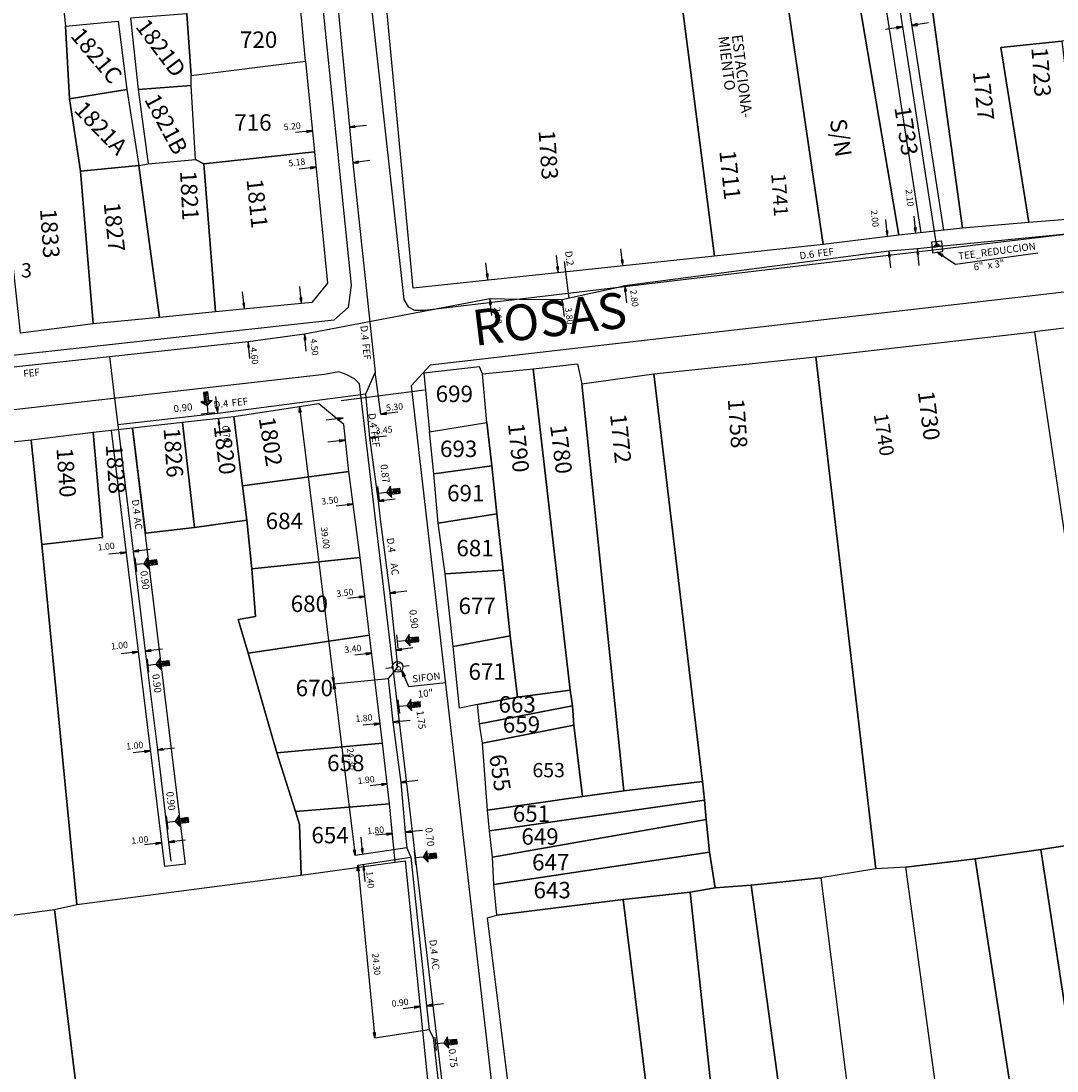
# Model space of a CAD drawing. Extents: x 342635 to 346315, y 6296632 to 6300332.
# Drawn here: x 345447 to 345592, y 6299053 to 6299200 of the extents above; entities that cross this region are included whole.
import ezdxf

# ---------------------------------------------------------------- set-up
doc = ezdxf.new("R2010")
doc.units = 0
doc.header["$MEASUREMENT"] = 0
for name, color, linetype in [('ACOTADO', 7, 'CONTINUOUS'), ('FITTINGS_', 1, 'CONTINUOUS'), ('NOMBRE_CALL_GR', 1, 'CONTINUOUS'), ('PARCELA', 7, 'CONTINUOUS'), ('PROFUNDIDAD_TUBERIA', 152, 'CONTINUOUS'), ('RED_2_SD_BP_A', 200, 'CONTINUOUS'), ('RED_2_SD_BP_C', 200, 'CONTINUOUS'), ('RED_3_FF_BP_A', 6, 'CONTINUOUS'), ('RED_4_AC_BP_A', 1, 'CONTINUOUS'), ('RED_4_AC_BP_C', 1, 'CONTINUOUS'), ('RED_4_FF_BP_A', 1, 'CONTINUOUS'), ('RED_4_FF_BP_C', 1, 'CONTINUOUS'), ('RED_6_FF_BP_A', 5, 'CONTINUOUS'), ('RED_6_FF_BP_C', 5, 'CONTINUOUS'), ('ROTULO_1_2', 2, 'CONTINUOUS'), ('ROTULO_EDIF_SU', 7, 'CONTINUOUS'), ('ROTULO_NOVIVI', 7, 'CONTINUOUS'), ('ROTULO_PARCELA', 7, 'CONTINUOUS'), ('SOLERA_COMPLET', 54, 'CONTINUOUS')]:
    doc.layers.add(name, color=color, linetype=linetype)
doc.styles.add('ROMANS', font='romans.shx')

msp = doc.modelspace()

# ---------------------------------------------------------------- linework, layer by layer
at = {"layer": 'ACOTADO'}
for points in [[(345563.73, 6299228.6), (345572.78, 6299170.24)], [(345566.88, 6299228.95), (345575.93, 6299170.6)], [(345570.2, 6299199.08), (345569.39, 6299199.09), (345569.43, 6299198.82), (345570.2, 6299199.08), (345567.83, 6299198.71)], [(345573.85, 6299199.65), (345571.48, 6299199.28), (345572.29, 6299199.27), (345572.25, 6299199.54), (345571.48, 6299199.28)], [(345495.16, 6299185.28), (345492.77, 6299185.04), (345493.58, 6299184.99), (345493.55, 6299185.25), (345492.77, 6299185.04)], [(345487.6, 6299184.52), (345486.79, 6299184.57), (345486.82, 6299184.31), (345487.6, 6299184.52), (345485.21, 6299184.28)], [(345488.11, 6299179.45), (345487.3, 6299179.49), (345487.33, 6299179.22), (345488.11, 6299179.45), (345485.73, 6299179.16)], [(345495.63, 6299180.36), (345493.25, 6299180.07), (345494.06, 6299180.03), (345494.03, 6299180.3), (345493.25, 6299180.07)], [(345568.12, 6299169.71), (345568.17, 6299170.52), (345567.91, 6299170.49), (345568.12, 6299169.71), (345567.88, 6299172.1)], [(345572.08, 6299170.17), (345572.13, 6299170.98), (345571.86, 6299170.95), (345572.08, 6299170.17), (345571.83, 6299172.56)], [(345531.04, 6299165.63), (345531.08, 6299166.44), (345530.82, 6299166.41), (345531.04, 6299165.63), (345530.77, 6299168.02)], [(345568.56, 6299165.33), (345568.32, 6299167.72), (345568.27, 6299166.91), (345568.53, 6299166.94), (345568.32, 6299167.72)], [(345572.55, 6299165.68), (345572.3, 6299168.07), (345572.25, 6299167.26), (345572.52, 6299167.29), (345572.3, 6299168.07)], [(345521.71, 6299167.05), (345522.02, 6299164.67), (345522.05, 6299165.48), (345521.78, 6299165.45), (345522.02, 6299164.67)], [(345512.14, 6299163.68), (345512.18, 6299164.49), (345511.92, 6299164.46), (345512.14, 6299163.68), (345511.87, 6299166.06)], [(345478.06, 6299159.59), (345478.1, 6299160.4), (345477.84, 6299160.37), (345478.06, 6299159.59), (345477.79, 6299161.97)], [(345486.06, 6299160.36), (345486.11, 6299161.17), (345485.85, 6299161.14), (345486.06, 6299160.36), (345485.82, 6299162.75)], [(345531.62, 6299160.46), (345531.35, 6299162.85), (345531.31, 6299162.04), (345531.57, 6299162.07), (345531.35, 6299162.85)], [(345512.71, 6299158.65), (345512.44, 6299161.03), (345512.4, 6299160.22), (345512.66, 6299160.25), (345512.44, 6299161.03)], [(345522.51, 6299160.9), (345522.48, 6299160.09), (345522.75, 6299160.12), (345522.51, 6299160.9), (345522.82, 6299158.52)], [(345486.73, 6299153.69), (345486.49, 6299156.08), (345486.44, 6299155.27), (345486.7, 6299155.3), (345486.49, 6299156.08)], [(345478.85, 6299152.65), (345478.58, 6299155.03), (345478.54, 6299154.22), (345478.8, 6299154.25), (345478.58, 6299155.03)], [(345497.17, 6299144.86), (345496.39, 6299150.75)], [(345474.34, 6299144.95), (345474.38, 6299145.76), (345474.12, 6299145.73), (345474.34, 6299144.95), (345474.06, 6299147.33)], [(345491.64, 6299146.78), (345503.3, 6299148.28)], [(345485.77, 6299145.89), (345486, 6299145.11), (345485.74, 6299145.08), (345485.77, 6299145.89), (345490.58, 6299107.17), (345490.35, 6299107.95), (345490.61, 6299107.98), (345490.58, 6299107.17)], [(345474.7, 6299141.88), (345474.42, 6299144.26), (345474.38, 6299143.45), (345474.64, 6299143.48), (345474.42, 6299144.26)], [(345491.9, 6299144.29), (345491.09, 6299144.34), (345491.12, 6299144.07), (345491.9, 6299144.29), (345489.51, 6299144.03)], [(345499.56, 6299145.12), (345497.17, 6299144.86), (345497.98, 6299144.81), (345497.95, 6299145.08), (345497.17, 6299144.86)], [(345469.84, 6299081.84), (345462.4, 6299142.9)], [(345459.42, 6299142.57), (345466.86, 6299081.52)], [(345492.15, 6299141.19), (345491.34, 6299141.24), (345491.37, 6299140.98), (345492.15, 6299141.19), (345489.76, 6299140.95)], [(345497.97, 6299141.77), (345495.58, 6299141.53), (345496.39, 6299141.48), (345496.36, 6299141.74), (345495.58, 6299141.53)], [(345499.16, 6299132.96), (345496.78, 6299132.68), (345497.59, 6299132.64), (345497.56, 6299132.91), (345496.78, 6299132.68)], [(345493.3, 6299132.27), (345492.49, 6299132.31), (345492.52, 6299132.04), (345493.3, 6299132.27), (345490.92, 6299131.99)], [(345461.5, 6299125.5), (345460.69, 6299125.54), (345460.72, 6299125.28), (345461.5, 6299125.5), (345459.11, 6299125.23)], [(345464.88, 6299125.88), (345462.49, 6299125.61), (345463.3, 6299125.57), (345463.27, 6299125.83), (345462.49, 6299125.61)], [(345494.95, 6299119.34), (345494.14, 6299119.37), (345494.17, 6299119.11), (345494.95, 6299119.34), (345492.57, 6299119.04)], [(345500.8, 6299120.08), (345498.42, 6299119.78), (345499.23, 6299119.75), (345499.2, 6299120.01), (345498.42, 6299119.78)], [(345466.58, 6299111.95), (345464.19, 6299111.68), (345465, 6299111.64), (345464.97, 6299111.9), (345464.19, 6299111.68)], [(345501.65, 6299112.12), (345499.27, 6299111.82), (345500.08, 6299111.79), (345500.05, 6299112.05), (345499.27, 6299111.82)], [(345463.2, 6299111.57), (345462.39, 6299111.61), (345462.42, 6299111.35), (345463.2, 6299111.57), (345460.81, 6299111.3)], [(345495.9, 6299111.39), (345495.09, 6299111.42), (345495.12, 6299111.16), (345495.9, 6299111.39), (345493.52, 6299111.09)], [(345490.59, 6299107.08), (345498.19, 6299107.83)], [(345490.58, 6299107.17), (345490.81, 6299106.39), (345490.55, 6299106.36), (345490.58, 6299107.17), (345493.57, 6299083.04), (345493.34, 6299083.82), (345493.6, 6299083.85), (345493.57, 6299083.04)], [(345497.07, 6299101.53), (345496.26, 6299101.59), (345496.29, 6299101.32), (345497.07, 6299101.53), (345494.68, 6299101.3)], [(345501.26, 6299101.93), (345498.87, 6299101.7), (345499.68, 6299101.64), (345499.65, 6299101.91), (345498.87, 6299101.7)], [(345464.89, 6299097.71), (345464.08, 6299097.75), (345464.11, 6299097.49), (345464.89, 6299097.71), (345462.5, 6299097.44)], [(345468.27, 6299098.09), (345465.88, 6299097.82), (345466.69, 6299097.78), (345466.66, 6299098.04), (345465.88, 6299097.82)], [(345498.08, 6299093.06), (345497.27, 6299093.1), (345497.3, 6299092.83), (345498.08, 6299093.06), (345495.7, 6299092.78)], [(345502.34, 6299093.56), (345499.96, 6299093.28), (345500.77, 6299093.24), (345500.74, 6299093.51), (345499.96, 6299093.28)], [(345494.63, 6299083.2), (345494.69, 6299084.01), (345494.43, 6299083.99), (345494.63, 6299083.2), (345494.42, 6299085.59)], [(345498.81, 6299086.12), (345498, 6299086.17), (345498.03, 6299085.91), (345498.81, 6299086.12), (345496.42, 6299085.88)], [(345502.99, 6299086.54), (345500.6, 6299086.3), (345501.41, 6299086.25), (345501.38, 6299086.51), (345500.6, 6299086.3)], [(345500.6, 6299086.3), (345500.8, 6299084.14)], [(345466.46, 6299084.8), (345465.65, 6299084.84), (345465.68, 6299084.58), (345466.46, 6299084.8), (345464.07, 6299084.53)], [(345469.84, 6299085.18), (345467.45, 6299084.91), (345468.26, 6299084.87), (345468.23, 6299085.13), (345467.45, 6299084.91)], [(345500.8, 6299084.14), (345493.57, 6299083.04)], [(345493.93, 6299081.69), (345501.37, 6299082.82)], [(345469.84, 6299081.84), (345466.86, 6299081.52)], [(345493.93, 6299081.69), (345494.14, 6299080.91), (345493.88, 6299080.88), (345493.93, 6299081.69), (345496.34, 6299057.47), (345496.13, 6299058.25), (345496.39, 6299058.28), (345496.34, 6299057.47)], [(345494.96, 6299079.42), (345494.75, 6299081.81), (345494.69, 6299081), (345494.95, 6299081.02), (345494.75, 6299081.81)], [(345502.68, 6299061.88), (345501.87, 6299061.92), (345501.9, 6299061.65), (345502.68, 6299061.88), (345500.3, 6299061.59)], [(345505.96, 6299062.28), (345503.58, 6299061.99), (345504.39, 6299061.95), (345504.36, 6299062.22), (345503.58, 6299061.99)], [(345503.94, 6299058.62), (345496.34, 6299057.47)]]:
    msp.add_lwpolyline(points, dxfattribs=at)
at = {"layer": 'FITTINGS_'}
for points in [[(345575.88, 6299167.61), (345575.74, 6299169.1), (345574.25, 6299168.96), (345574.39, 6299167.46), (345575.88, 6299167.61)], [(345575.81, 6299168.38), (345574.32, 6299168.24)], [(345574.96, 6299169.02), (345574.99, 6299168.73), (345575.51, 6299168.35), (345574.99, 6299168.73), (345574.56, 6299168.26), (345575.48, 6299168.37), (345574.59, 6299168.3), (345575.46, 6299168.38), (345574.61, 6299168.32), (345575.44, 6299168.41), (345574.62, 6299168.33), (345575.41, 6299168.43), (345574.65, 6299168.36), (345575.38, 6299168.45), (345574.67, 6299168.38), (345575.35, 6299168.47), (345574.69, 6299168.4), (345575.32, 6299168.49), (345574.72, 6299168.43), (345575.3, 6299168.5), (345574.75, 6299168.46), (345575.27, 6299168.52), (345574.76, 6299168.48), (345575.25, 6299168.54), (345574.78, 6299168.5), (345575.22, 6299168.56), (345574.81, 6299168.52), (345575.19, 6299168.58), (345574.84, 6299168.54), (345575.17, 6299168.6), (345574.84, 6299168.56), (345575.14, 6299168.62), (345574.86, 6299168.58), (345575.12, 6299168.63), (345574.88, 6299168.61), (345575.1, 6299168.65), (345574.9, 6299168.63), (345575.07, 6299168.67), (345574.92, 6299168.65), (345575.04, 6299168.68), (345574.95, 6299168.68), (345575.03, 6299168.7), (345574.97, 6299168.7), (345575.01, 6299168.71), (345574.99, 6299168.71), (345574.6, 6299168.28), (345575.47, 6299168.36), (345574.99, 6299168.71)], [(345575, 6299167.58), (345577.62, 6299165.88), (345589.14, 6299167.45)], [(345575, 6299167.58), (345575.88, 6299167.18), (345575.72, 6299166.94), (345575, 6299167.58)], [(345575, 6299167.58), (345575.8, 6299167.06)], [(345575.79, 6299167.04), (345575.11, 6299167.48)], [(345575.81, 6299167.08), (345575.16, 6299167.51)], [(345575.24, 6299167.36), (345575.77, 6299167.02)], [(345575.83, 6299167.1), (345575.29, 6299167.45)], [(345575.36, 6299167.26), (345575.76, 6299167)], [(345575.44, 6299167.38), (345575.84, 6299167.12)], [(345575.49, 6299167.15), (345575.75, 6299166.98)], [(345575.85, 6299167.14), (345575.58, 6299167.32)], [(345575.61, 6299167.05), (345575.73, 6299166.96)], [(345575.86, 6299167.16), (345575.73, 6299167.25)], [(345497.88, 6299109.27), (345498.78, 6299109.37)], [(345500.07, 6299109.02), (345501.04, 6299106.69), (345506.28, 6299107.28)], [(345500.07, 6299109.02), (345500.57, 6299108.19), (345500.3, 6299108.08), (345500.07, 6299109.02)], [(345500.07, 6299109.02), (345500.44, 6299108.14)], [(345500.42, 6299108.13), (345500.11, 6299108.88)], [(345500.46, 6299108.15), (345500.16, 6299108.87)], [(345500.26, 6299109.55), (345501.16, 6299109.65)], [(345500.15, 6299108.71), (345500.39, 6299108.12)], [(345500.19, 6299108.55), (345500.37, 6299108.12)], [(345500.23, 6299108.39), (345500.35, 6299108.11)], [(345500.48, 6299108.16), (345500.24, 6299108.75)], [(345500.27, 6299108.24), (345500.33, 6299108.1)], [(345500.32, 6299108.61), (345500.5, 6299108.17)], [(345500.53, 6299108.18), (345500.4, 6299108.48)], [(345500.55, 6299108.19), (345500.49, 6299108.34)]]:
    msp.add_lwpolyline(points, dxfattribs=at)
msp.add_circle((345499.52, 6299109.46), 0.75, dxfattribs=at)
at = {"layer": 'PARCELA'}
for points in [[(345543.9, 6299167), (345501.7, 6299162.5), (345494.59, 6299237.63), (345518.7, 6299239.2), (345519.3, 6299232.4), (345535.3, 6299233.6), (345543.9, 6299167)], [(345559.1, 6299168.6), (345549.4, 6299234.6), (345558.6, 6299235.3), (345569.7, 6299169.9), (345559.1, 6299168.6)], [(345569.7, 6299169.9), (345558.6, 6299235.3), (345568, 6299236.1), (345570, 6299224.9), (345571.8, 6299214.4), (345574, 6299204.5), (345578.6, 6299170.9), (345569.7, 6299169.9)], [(345543.9, 6299167), (345535.3, 6299233.6), (345545.7, 6299234.2), (345549.4, 6299234.6), (345559.1, 6299168.6), (345543.9, 6299167)], [(345446.7, 6299156.2), (345445.4, 6299168.3), (345439.1, 6299227.9), (345449.4, 6299228.8), (345450, 6299224.8), (345450.1, 6299221.5), (345450.6, 6299218.7), (345451.2, 6299213.2), (345451.9, 6299208), (345452.5, 6299204), (345453, 6299199.2), (345453.6, 6299189), (345455.1, 6299178.9), (345456.9, 6299157.5), (345446.7, 6299156.2)], [(345578.6, 6299170.9), (345574, 6299204.5), (345610.7, 6299207.9), (345612.2, 6299199.2), (345605.8, 6299198.5), (345598.6, 6299197.9), (345592.5, 6299197.1), (345584, 6299196.2), (345587.9, 6299171.7), (345578.6, 6299170.9)], [(345485.5, 6299206.5), (345469.7, 6299204.2), (345470, 6299200.9), (345470.6, 6299192.3), (345486.6, 6299194.3), (345485.5, 6299206.5)], [(345463.2, 6299190.3), (345470.6, 6299190.9), (345470.6, 6299192.3), (345470, 6299200.9), (345462.74, 6299200.35), (345462.1, 6299200.3), (345463.2, 6299190.3)], [(345461.6, 6299190.3), (345453.6, 6299189), (345453, 6299199.2), (345460.4, 6299199.9), (345461.6, 6299190.3)], [(345587.9, 6299171.7), (345584, 6299196.2), (345592.5, 6299197.1), (345595.5, 6299172.3), (345587.9, 6299171.7)], [(345487.9, 6299181.6), (345472.4, 6299179.9), (345471.2, 6299180.5), (345470.6, 6299190.9), (345470.6, 6299192.3), (345486.6, 6299194.3), (345487.9, 6299181.6)], [(345455.1, 6299178.9), (345453.6, 6299189), (345461.6, 6299190.3), (345463.3, 6299179.7), (345455.1, 6299178.9)], [(345464.6, 6299179.9), (345471.2, 6299180.5), (345470.6, 6299190.9), (345463.2, 6299190.3), (345464.6, 6299179.9)], [(345474, 6299159.2), (345472.4, 6299179.9), (345487.9, 6299181.6), (345489.7, 6299163.2), (345487.5, 6299160.5), (345474, 6299159.2)], [(345456.9, 6299157.5), (345455.1, 6299178.9), (345463.3, 6299179.7), (345466.2, 6299158.4), (345456.9, 6299157.5)], [(345466.2, 6299158.4), (345463.3, 6299179.7), (345464.6, 6299179.9), (345471.2, 6299180.5), (345472.4, 6299179.9), (345474, 6299159.2), (345466.2, 6299158.4)], [(345588.7, 6299156.4), (345596.2, 6299105.6), (345608.6, 6299107.7), (345607.8, 6299116.5), (345607.2, 6299122.3), (345606.3, 6299130.5), (345605.3, 6299139.4), (345604.3, 6299148.5), (345603.7, 6299155.5), (345605.2, 6299155.9), (345605, 6299158.4), (345588.7, 6299156.4)], [(345588.7, 6299156.4), (345596.2, 6299105.6), (345597.6, 6299096.2), (345598.3, 6299091), (345598.8, 6299085.3), (345589.6, 6299083.9), (345580.4, 6299082.6), (345570.7, 6299081.4), (345566.5, 6299081.2), (345558.1, 6299152.9), (345588.7, 6299156.4)], [(345511, 6299151.5), (345503.2, 6299150.6), (345504, 6299142.4), (345512, 6299143.7), (345511.4, 6299150.5), (345511, 6299151.5)], [(345524.7, 6299151.9), (345525.3, 6299149.1), (345531.2, 6299092.1), (345525.4, 6299091.3), (345524.2, 6299101.3), (345524, 6299104), (345523.7, 6299106.2), (345518.5, 6299151.2), (345524.7, 6299151.9)], [(345558.1, 6299152.9), (345566.5, 6299081.2), (345558.8, 6299079.9), (345549, 6299078.9), (345544, 6299078.5), (345543.2, 6299083.5), (345542.7, 6299088.1), (345542.5, 6299090.8), (345542.2, 6299093.4), (345535.4, 6299150.5), (345558.1, 6299152.9)], [(345518.5, 6299151.2), (345523.7, 6299106.2), (345516.3, 6299105.2), (345515.3, 6299113.8), (345514.3, 6299123), (345513.4, 6299130.9), (345512.7, 6299137.6), (345512, 6299143.7), (345511.4, 6299150.5), (345518.5, 6299151.2)], [(345535.4, 6299150.5), (345542.2, 6299093.4), (345531.2, 6299092.1), (345525.3, 6299149.1), (345535.4, 6299150.5)], [(345476.6, 6299144.5), (345477.8, 6299134.8), (345492.7, 6299136.8), (345492, 6299143.4), (345488.5, 6299146.3), (345476.6, 6299144.5)], [(345469.4, 6299143.7), (345471.1, 6299129), (345478.4, 6299130), (345477.8, 6299134.8), (345476.6, 6299144.5), (345469.4, 6299143.7)], [(345456.9, 6299142.3), (345458.2, 6299127.6), (345449.7, 6299126.6), (345454.6, 6299076.2), (345486, 6299080.3), (345485.8, 6299087.4), (345485.2, 6299089.2), (345482.6, 6299097.4), (345478.6, 6299111.4), (345477.2, 6299116.1), (345479.6, 6299116.5), (345479.1, 6299123.2), (345478.4, 6299130), (345471.1, 6299129), (345464.2, 6299128.2), (345462.4, 6299142.9), (345456.9, 6299142.3)], [(345462.4, 6299142.9), (345464.2, 6299128.2), (345471.1, 6299129), (345469.4, 6299143.7), (345462.4, 6299142.9)], [(345504, 6299142.4), (345512, 6299143.7), (345512.7, 6299137.6), (345504.6, 6299136.5), (345504, 6299142.4)], [(345437.6, 6299140.1), (345438.5, 6299131.4), (345444.2, 6299074.5), (345451.5, 6299075.5), (345454.6, 6299076.2), (345449.7, 6299126.6), (345448.2, 6299141.2), (345437.6, 6299140.1)], [(345448.2, 6299141.2), (345449.7, 6299126.6), (345458.2, 6299127.6), (345456.9, 6299142.3), (345448.2, 6299141.2)], [(345492.7, 6299136.8), (345477.8, 6299134.8), (345478.4, 6299130), (345479.1, 6299123.2), (345494.3, 6299124.8), (345492.7, 6299136.8)], [(345504.6, 6299136.5), (345512.7, 6299137.6), (345513.4, 6299130.9), (345505.2, 6299129.6), (345504.6, 6299136.5)], [(345505.2, 6299129.6), (345513.4, 6299130.9), (345514.3, 6299123), (345506.2, 6299122.5), (345505.2, 6299129.6)], [(345494.3, 6299124.8), (345479.1, 6299123.2), (345479.6, 6299116.5), (345477.2, 6299116.1), (345478.6, 6299111.4), (345495.6, 6299113.9), (345494.3, 6299124.8)], [(345506.2, 6299122.5), (345514.3, 6299123), (345515.3, 6299113.8), (345507.3, 6299112.3), (345506.2, 6299122.5)], [(345495.6, 6299113.9), (345478.6, 6299111.4), (345482.6, 6299097.4), (345497.4, 6299098.8), (345495.6, 6299113.9)], [(345507.3, 6299112.3), (345515.3, 6299113.8), (345516.3, 6299105.2), (345510.7, 6299104.2), (345508.2, 6299103.7), (345507.3, 6299112.3)], [(345510.7, 6299104.2), (345516.3, 6299105.2), (345523.7, 6299106.2), (345524, 6299104), (345511, 6299101.5), (345510.7, 6299104.2)], [(345511, 6299101.5), (345524, 6299104), (345524.2, 6299101.3), (345511.4, 6299098.8), (345511, 6299101.5)], [(345511.4, 6299098.8), (345524.2, 6299101.3), (345525.4, 6299091.3), (345512.1, 6299089.4), (345511.4, 6299098.8)], [(345497.4, 6299098.8), (345482.6, 6299097.4), (345485.2, 6299089.2), (345498.4, 6299090.3), (345497.4, 6299098.8)], [(345512.1, 6299089.4), (345525.4, 6299091.3), (345531.2, 6299092.1), (345542.2, 6299093.4), (345542.5, 6299090.8), (345512.4, 6299086.5), (345512.1, 6299089.4)], [(345498.4, 6299090.3), (345485.2, 6299089.2), (345485.8, 6299087.4), (345486, 6299080.3), (345499.2, 6299082.1), (345498.4, 6299090.3)], [(345512.4, 6299086.5), (345542.5, 6299090.8), (345542.7, 6299088.1), (345512.8, 6299082.8), (345512.4, 6299086.5)], [(345512.8, 6299082.8), (345542.7, 6299088.1), (345543.2, 6299083.5), (345513, 6299079), (345512.8, 6299082.8)], [(345598.3, 6299026.8), (345589.6, 6299083.9), (345598.8, 6299085.3), (345607, 6299028.2), (345598.3, 6299026.8)], [(345589.2, 6299025.4), (345580.4, 6299082.6), (345589.6, 6299083.9), (345598.3, 6299026.8), (345589.2, 6299025.4)], [(345513, 6299079), (345543.2, 6299083.5), (345544, 6299078.5), (345540.5, 6299077.9), (345531.1, 6299076.9), (345513.4, 6299074.7), (345513, 6299079)], [(345578.5, 6299024), (345570.7, 6299081.4), (345580.4, 6299082.6), (345589.2, 6299025.4), (345578.5, 6299024)], [(345472.5, 6299009.9), (345472.2, 6299013.3), (345469.8, 6299033.2), (345467.8, 6299048.6), (345454.9, 6299047.6), (345451.5, 6299075.5), (345454.6, 6299076.2), (345486, 6299080.3), (345499.2, 6299082.1), (345500.6, 6299082.3), (345504.1, 6299048), (345508.9, 6299016.3), (345507.9, 6299014.9), (345485.3, 6299011.7), (345472.5, 6299009.9)], [(345578.5, 6299024), (345570.7, 6299081.4), (345566.5, 6299081.2), (345558.8, 6299079.9), (345566.1, 6299022), (345578.5, 6299024)], [(345557, 6299020.8), (345549, 6299078.9), (345558.8, 6299079.9), (345566.1, 6299022), (345557, 6299020.8)], [(345546.8, 6299019.2), (345540.5, 6299077.9), (345544, 6299078.5), (345549, 6299078.9), (345557, 6299020.8), (345546.8, 6299019.2)], [(345513.4, 6299074.7), (345531.1, 6299076.9), (345538.4, 6299018), (345521.7, 6299015.9), (345519.1, 6299018.1), (345512.1, 6299074.3), (345513.4, 6299074.7)], [(345538.4, 6299018), (345531.1, 6299076.9), (345540.5, 6299077.9), (345546.8, 6299019.2), (345538.4, 6299018)], [(345449.5, 6299006.5), (345442.9, 6299074.2), (345444.2, 6299074.5), (345451.5, 6299075.5), (345454.9, 6299047.6), (345459.7, 6299008), (345449.5, 6299006.5)]]:
    msp.add_lwpolyline(points, dxfattribs=at)
at = {"layer": 'PROFUNDIDAD_TUBERIA', "color": 5}
for points in [[(345472.95, 6299147.97), (345472.32, 6299147.9), (345472.46, 6299146.65), (345471.99, 6299146.59), (345472.85, 6299146.06), (345473.56, 6299146.77), (345473.09, 6299146.72), (345472.95, 6299147.97)], [(345472.64, 6299147.94), (345472.36, 6299147.59), (345472.79, 6299147.96), (345472.38, 6299147.43), (345472.97, 6299147.82), (345472.39, 6299147.27), (345473, 6299147.5), (345472.41, 6299147.12), (345473.04, 6299147.19), (345472.43, 6299146.96), (345473.07, 6299146.88), (345472.46, 6299146.65), (345473.27, 6299146.58), (345472.32, 6299146.47), (345473.13, 6299146.4), (345472.67, 6299146.19), (345472.99, 6299146.23)], [(345471.99, 6299146.59), (345472.32, 6299146.47)], [(345472.85, 6299146.06), (345472.97, 6299144.96)], [(345473.56, 6299146.77), (345473.11, 6299146.56)], [(345473.91, 6299145.06), (345472.03, 6299144.85)], [(345496.99, 6299132.82), (345496.77, 6299134.7)], [(345497.97, 6299133.89), (345496.88, 6299133.76)], [(345499.89, 6299133.8), (345499.82, 6299134.42), (345498.56, 6299134.28), (345498.51, 6299134.75), (345497.97, 6299133.89), (345498.69, 6299133.18), (345498.64, 6299133.65), (345499.89, 6299133.8)], [(345499.86, 6299134.11), (345499.51, 6299134.39), (345499.87, 6299133.95), (345499.35, 6299134.37), (345499.74, 6299133.78), (345499.19, 6299134.35), (345499.42, 6299133.74), (345499.04, 6299134.33), (345499.11, 6299133.7), (345498.88, 6299134.31), (345498.8, 6299133.67), (345498.56, 6299134.28), (345498.5, 6299133.47), (345498.39, 6299134.41), (345498.33, 6299133.61), (345498.11, 6299134.06), (345498.15, 6299133.75)], [(345498.51, 6299134.75), (345498.39, 6299134.41)], [(345498.69, 6299133.18), (345498.48, 6299133.63)], [(345462.99, 6299122.84), (345462.76, 6299124.72)], [(345463.97, 6299123.91), (345462.88, 6299123.78)], [(345465.89, 6299123.83), (345465.82, 6299124.46), (345464.56, 6299124.3), (345464.51, 6299124.77), (345463.97, 6299123.91), (345464.7, 6299123.21), (345464.64, 6299123.68), (345465.89, 6299123.83)], [(345465.85, 6299124.14), (345465.5, 6299124.42), (345465.87, 6299123.99), (345465.35, 6299124.4), (345465.74, 6299123.81), (345465.19, 6299124.38), (345465.42, 6299123.77), (345465.03, 6299124.36), (345465.11, 6299123.73), (345464.88, 6299124.34), (345464.8, 6299123.69), (345464.56, 6299124.3), (345464.5, 6299123.5), (345464.39, 6299124.44), (345464.33, 6299123.64), (345464.11, 6299124.09), (345464.15, 6299123.78)], [(345464.51, 6299124.77), (345464.39, 6299124.44)], [(345464.7, 6299123.21), (345464.48, 6299123.66)], [(345499.58, 6299112.08), (345499.39, 6299113.97)], [(345502.5, 6299113.01), (345502.44, 6299113.63), (345501.18, 6299113.51), (345501.14, 6299113.98), (345500.59, 6299113.13), (345501.29, 6299112.41), (345501.25, 6299112.88), (345502.5, 6299113.01)], [(345502.47, 6299113.32), (345502.13, 6299113.6), (345502.49, 6299113.16), (345501.97, 6299113.59), (345502.35, 6299112.99), (345501.81, 6299113.57), (345502.03, 6299112.96), (345501.66, 6299113.56), (345501.72, 6299112.93), (345501.5, 6299113.54), (345501.4, 6299112.9), (345501.18, 6299113.51), (345501.1, 6299112.71), (345501.01, 6299113.65), (345500.93, 6299112.85), (345500.73, 6299113.31), (345500.76, 6299112.99)], [(345501.14, 6299113.98), (345501.01, 6299113.65)], [(345500.59, 6299113.13), (345499.49, 6299113.03)], [(345501.29, 6299112.41), (345501.09, 6299112.87)], [(345464.71, 6299108.71), (345464.48, 6299110.59)], [(345467.61, 6299109.7), (345467.54, 6299110.33), (345466.28, 6299110.17), (345466.23, 6299110.64), (345465.69, 6299109.78), (345466.42, 6299109.08), (345466.36, 6299109.55), (345467.61, 6299109.7)], [(345467.57, 6299110.01), (345467.22, 6299110.29), (345467.59, 6299109.86), (345467.07, 6299110.27), (345467.46, 6299109.68), (345466.91, 6299110.25), (345467.14, 6299109.64), (345466.75, 6299110.23), (345466.83, 6299109.6), (345466.6, 6299110.21), (345466.52, 6299109.56), (345466.28, 6299110.17), (345466.22, 6299109.37), (345466.11, 6299110.31), (345466.05, 6299109.51), (345465.83, 6299109.96), (345465.87, 6299109.65)], [(345466.23, 6299110.64), (345466.11, 6299110.31)], [(345465.69, 6299109.78), (345464.6, 6299109.65)], [(345466.42, 6299109.08), (345466.2, 6299109.53)], [(345499.83, 6299102.95), (345499.61, 6299104.83)], [(345502.73, 6299103.93), (345502.66, 6299104.56), (345501.4, 6299104.41), (345501.35, 6299104.88), (345500.81, 6299104.02), (345501.53, 6299103.31), (345501.48, 6299103.78), (345502.73, 6299103.93)], [(345502.7, 6299104.24), (345502.35, 6299104.52), (345502.71, 6299104.09), (345502.19, 6299104.5), (345502.58, 6299103.91), (345502.03, 6299104.48), (345502.26, 6299103.87), (345501.87, 6299104.46), (345501.95, 6299103.84), (345501.72, 6299104.44), (345501.64, 6299103.8), (345501.4, 6299104.41), (345501.34, 6299103.6), (345501.23, 6299104.55), (345501.17, 6299103.74), (345500.95, 6299104.19), (345500.99, 6299103.88)], [(345501.35, 6299104.88), (345501.23, 6299104.55)], [(345500.81, 6299104.02), (345499.72, 6299103.89)], [(345501.53, 6299103.31), (345501.32, 6299103.76)], [(345467.38, 6299086.74), (345467.15, 6299088.62)], [(345470.28, 6299087.73), (345470.21, 6299088.36), (345468.95, 6299088.2), (345468.9, 6299088.67), (345468.36, 6299087.81), (345469.09, 6299087.11), (345469.03, 6299087.58), (345470.28, 6299087.73)], [(345470.24, 6299088.04), (345469.89, 6299088.32), (345470.26, 6299087.89), (345469.74, 6299088.3), (345470.13, 6299087.71), (345469.58, 6299088.28), (345469.81, 6299087.67), (345469.42, 6299088.26), (345469.5, 6299087.63), (345469.27, 6299088.24), (345469.19, 6299087.59), (345468.95, 6299088.2), (345468.89, 6299087.4), (345468.78, 6299088.34), (345468.72, 6299087.54), (345468.5, 6299087.99), (345468.54, 6299087.68)], [(345468.9, 6299088.67), (345468.78, 6299088.34)], [(345468.36, 6299087.81), (345467.27, 6299087.68)], [(345469.09, 6299087.11), (345468.87, 6299087.56)], [(345502.08, 6299081.77), (345501.87, 6299083.65)], [(345503.08, 6299082.83), (345501.98, 6299082.71)], [(345504.99, 6299082.72), (345504.92, 6299083.35), (345503.67, 6299083.21), (345503.62, 6299083.68), (345503.08, 6299082.83), (345503.79, 6299082.11), (345503.74, 6299082.58), (345504.99, 6299082.72)], [(345504.96, 6299083.03), (345504.61, 6299083.31), (345504.98, 6299082.88), (345504.45, 6299083.3), (345504.84, 6299082.7), (345504.3, 6299083.28), (345504.52, 6299082.67), (345504.14, 6299083.26), (345504.21, 6299082.63), (345503.98, 6299083.24), (345503.89, 6299082.6), (345503.67, 6299083.21), (345503.6, 6299082.41), (345503.49, 6299083.35), (345503.42, 6299082.55), (345503.22, 6299083), (345503.25, 6299082.69)], [(345503.62, 6299083.68), (345503.49, 6299083.35)], [(345503.79, 6299082.11), (345503.58, 6299082.57)], [(345504.96, 6299055.72), (345504.77, 6299057.61)], [(345507.88, 6299056.65), (345507.82, 6299057.28), (345506.56, 6299057.16), (345506.52, 6299057.63), (345505.97, 6299056.78), (345506.67, 6299056.06), (345506.63, 6299056.53), (345507.88, 6299056.65)], [(345506.52, 6299057.63), (345506.39, 6299057.3)], [(345505.97, 6299056.78), (345504.87, 6299056.67)], [(345507.85, 6299056.97), (345507.51, 6299057.25), (345507.87, 6299056.81), (345507.35, 6299057.24), (345507.73, 6299056.64), (345507.19, 6299057.22), (345507.41, 6299056.61), (345507.03, 6299057.2), (345507.1, 6299056.58), (345506.88, 6299057.19), (345506.78, 6299056.54), (345506.56, 6299057.16), (345506.49, 6299056.35), (345506.39, 6299057.3), (345506.31, 6299056.5), (345506.11, 6299056.95), (345506.14, 6299056.64)], [(345506.67, 6299056.06), (345506.47, 6299056.51)]]:
    msp.add_lwpolyline(points, dxfattribs=at)
at = {"layer": 'RED_2_SD_BP_A'}
msp.add_lwpolyline([(345522.82, 6299166.25), (345523.4, 6299161.79)], dxfattribs=at)
at = {"layer": 'RED_2_SD_BP_C'}
msp.add_lwpolyline([(345523.4, 6299161.79), (345523.49, 6299161.12)], dxfattribs=at)
at = {"layer": 'RED_3_FF_BP_A'}
msp.add_lwpolyline([(345565.72, 6299227.82), (345570.2, 6299199.08), (345574.99, 6299168.33)], dxfattribs=at)
at = {"layer": 'RED_4_AC_BP_A'}
for points in [[(345459.88, 6299147.05), (345460.33, 6299143.37), (345462.49, 6299125.61), (345464.19, 6299111.68), (345465.88, 6299097.82), (345467.45, 6299084.91), (345467.77, 6299082.26)], [(345498.97, 6299108.79), (345498.19, 6299107.83), (345498.87, 6299101.7), (345499.96, 6299093.28), (345500.6, 6299086.3), (345500.8, 6299084.14), (345501.37, 6299082.82), (345503.58, 6299061.99), (345503.94, 6299058.62), (345504.48, 6299057.55), (345505.8, 6299046.14), (345508.8, 6299024.34), (345509.58, 6299019.17)]]:
    msp.add_lwpolyline(points, dxfattribs=at)
at = {"layer": 'RED_4_AC_BP_C'}
for points in [[(345459.16, 6299152.93), (345459.88, 6299147.05)], [(345496.89, 6299131.83), (345497.1, 6299130.14)], [(345497.1, 6299130.14), (345498.42, 6299119.78), (345499.27, 6299111.82), (345499.52, 6299109.46)], [(345499.52, 6299109.46), (345498.97, 6299108.79)]]:
    msp.add_lwpolyline(points, dxfattribs=at)
at = {"layer": 'RED_4_FF_BP_A'}
msp.add_lwpolyline([(345494.38, 6299147.58), (345474.34, 6299144.95), (345460.33, 6299143.37)], dxfattribs=at)
at = {"layer": 'RED_4_FF_BP_C'}
for points in [[(345491.13, 6299201.97), (345492.77, 6299185.04), (345493.25, 6299180.07), (345496.39, 6299150.75), (345495.02, 6299147.66), (345494.38, 6299147.58)], [(345495.02, 6299147.66), (345495.58, 6299141.53), (345496.78, 6299132.68), (345496.89, 6299131.83)]]:
    msp.add_lwpolyline(points, dxfattribs=at)
at = {"layer": 'RED_6_FF_BP_A'}
for points in [[(345574.99, 6299168.33), (345594.58, 6299170.25)], [(345530.23, 6299162.6), (345531.35, 6299162.85), (345568.32, 6299167.72), (345572.3, 6299168.07), (345574.99, 6299168.33)], [(345504.88, 6299159.59), (345512.44, 6299161.03), (345516.56, 6299160.98)]]:
    msp.add_lwpolyline(points, dxfattribs=at)
at = {"layer": 'RED_6_FF_BP_C'}
for points in [[(345516.56, 6299160.98), (345522.51, 6299160.9), (345530.23, 6299162.6)], [(345394.92, 6299145.96), (345400.67, 6299146.89), (345405.16, 6299147.15), (345419.96, 6299148.76), (345436.12, 6299150.57), (345442.26, 6299151.11), (345459.16, 6299152.93), (345478.58, 6299155.03), (345486.49, 6299156.08), (345504.88, 6299159.59)]]:
    msp.add_lwpolyline(points, dxfattribs=at)
at = {"layer": 'SOLERA_COMPLET'}
for points in [[(345478.6, 6299304.1), (345493, 6299162.9)], [(345484.7, 6299302.5), (345500.4, 6299160.9)], [(345503.3, 6299159.4), (345614.3, 6299172.6)], [(345501.4, 6299148.8), (345516.7, 6299016.3), (345521, 6299014.8), (345637.4, 6299030), (345639.2, 6299032.1), (345620.8, 6299164.1), (345619.6, 6299165), (345504.1, 6299151.7)], [(345493, 6299162.9), (345492.6, 6299159.8), (345490.6, 6299158)], [(345500.4, 6299160.9), (345501, 6299159.9), (345501.9, 6299159.4)], [(345501.9, 6299159.4), (345503.3, 6299159.4)], [(345490.6, 6299158), (345334.7, 6299140.9)], [(345504.1, 6299151.7), (345501.4, 6299148.8)], [(345489.3, 6299150.4), (345332.9, 6299132.6)], [(345494.2, 6299149.1), (345493.5, 6299149.8), (345492.3, 6299150.4), (345491.3, 6299150.8), (345489.3, 6299150.4)], [(345509.7, 6299018.2), (345494.2, 6299149.1)]]:
    msp.add_lwpolyline(points, dxfattribs=at)

# ---------------------------------------------------------------- texts
at = {"layer": 'ACOTADO'}
for s, rotation, p in [('5.20', 5.7763, (345483.62, 6299184.6)), ('5.18', 6.8755, (345484.28, 6299179.53)), ('2.10', 276.1084, (345570.65, 6299176.28)), ('2.00', 275.7073, (345565.77, 6299173.4)), ('2.80', 276.4521, (345532.09, 6299162.22)), ('2.60', 276.3948, (345512.98, 6299159.81)), ('3.80', 277.4262, (345522.95, 6299159.73)), ('4.50', 275.7073, (345487.31, 6299155.4)), ('4.60', 276.5667, (345478.87, 6299154.16)), ('5.30', 6.1773, (345497.95, 6299145.28)), ('0.70', 277.0251, (345474.94, 6299143.19)), ('3.45', 5.719, (345496.47, 6299142.06)), ('3.50', 6.8076, (345488.89, 6299132.17)), ('39.00', 277.0824, (345488.77, 6299128.99)), ('1.00', 6.2346, (345457.58, 6299125.74)), ('3.50', 7.2659, (345491.01, 6299119.24)), ('1.00', 6.2346, (345459.43, 6299111.87)), ('3.40', 7.2086, (345492.13, 6299111.39)), ('1.80', 5.3752, (345493.66, 6299101.73)), ('1.00', 6.2346, (345461.58, 6299097.85)), ('24.30', 277.0824, (345492.43, 6299098.03)), ('1.90', 6.693, (345493.98, 6299093.04)), ('1.80', 5.6044, (345495.3, 6299086.01)), ('1.00', 6.2346, (345462.29, 6299084.65)), ('1.40', 275.1343, (345495.13, 6299080.8)), ('24.30', 275.65, (345495.95, 6299069.31)), ('0.90', 7.2086, (345498.74, 6299061.84))]:
    msp.add_text(s, height=0.9, rotation=rotation, dxfattribs=at).set_placement(p)
at = {"layer": 'FITTINGS_', "style": 'ROMANS'}
for s, height, rotation, p in [('TEE_REDUCCION', 1, 7.563, (345578.09, 6299166.48)), ('6"', 1, 7.563, (345580.24, 6299164.97)), (' x 3"', 1, 7.563, (345581.88, 6299165.18)), ('S', 1.05, 6.7609, (345499.26, 6299108.91)), ('SIFON', 1, 6.3598, (345501.63, 6299107.28)), ('10"', 1, 6.3598, (345502.4, 6299105.14))]:
    msp.add_text(s, height=height, rotation=rotation, dxfattribs=at).set_placement(p)
at = {"layer": 'NOMBRE_CALL_GR', "style": 'ROMANS'}
msp.add_text('ROSAS', height=5, rotation=6.9901, dxfattribs=at).set_placement((345510.32, 6299154.41))
at = {"layer": 'PROFUNDIDAD_TUBERIA', "color": 5}
for s, rotation, p in [('0.90', 6.4171, (345468.21, 6299145.11)), ('0.87', 277.7126, (345497.09, 6299137.77)), ('0.90', 276.9678, (345463.49, 6299122.86)), ('0.90', 276.1084, (345501.16, 6299117.41)), ('0.90', 276.9678, (345465.16, 6299108.4)), ('1.75', 276.7386, (345502.16, 6299103.3)), ('0.90', 276.9678, (345467.12, 6299091.94)), ('0.70', 276.7386, (345503.38, 6299086.91)), ('0.75', 276.7386, (345506.64, 6299055.92))]:
    msp.add_text(s, height=1, rotation=rotation, dxfattribs=at).set_placement(p)
at = {"layer": 'RED_2_SD_BP_A', "style": 'ROMANS'}
msp.add_text('D.2', height=1, rotation=277.4835, dxfattribs=at).set_placement((345522.96, 6299167.65))
at = {"layer": 'RED_4_AC_BP_A', "style": 'ROMANS'}
for s, rotation, p in [('D.4', 276.9105, (345462.29, 6299132.85)), ('AC ', 276.9105, (345462.6, 6299130.33)), ('D.4', 276.0511, (345503.96, 6299071.22)), ('AC ', 276.0511, (345504.23, 6299068.69))]:
    msp.add_text(s, height=1, rotation=rotation, dxfattribs=at).set_placement(p)
at = {"layer": 'RED_4_AC_BP_C', "style": 'ROMANS'}
for s, p in [('D.4', (345498, 6299127.48)), ('AC ', (345498.5, 6299123.94))]:
    msp.add_text(s, height=1, rotation=277.2543, dxfattribs=at).set_placement(p)
at = {"layer": 'RED_4_FF_BP_A', "style": 'ROMANS'}
for s, p in [('FEF ', (345476.33, 6299145.94)), ('D.4', (345473.81, 6299145.66))]:
    msp.add_text(s, height=1, rotation=6.4171, dxfattribs=at).set_placement(p)
at = {"layer": 'RED_4_FF_BP_C', "style": 'ROMANS'}
for s, rotation, p in [('D.4', 276.1084, (345494.3, 6299157.22)), ('FEF ', 276.1084, (345494.57, 6299154.7)), ('D.4', 277.7126, (345495.41, 6299144.93)), ('FEF ', 277.7126, (345495.76, 6299142.42))]:
    msp.add_text(s, height=1, rotation=rotation, dxfattribs=at).set_placement(p)
at = {"layer": 'RED_6_FF_BP_A', "style": 'ROMANS'}
for s, p in [('D.6', (345555.86, 6299166.53)), ('FEF ', (345558.37, 6299166.86))]:
    msp.add_text(s, height=1, rotation=7.5057, dxfattribs=at).set_placement(p)
at = {"layer": 'RED_6_FF_BP_C', "style": 'ROMANS'}
msp.add_text('FEF ', height=1, rotation=6.1306, dxfattribs=at).set_placement((345447.16, 6299150.02))
at = {"layer": 'ROTULO_1_2', "style": 'ROMANS'}
for s, p in [('MIENTO', (345544.41, 6299197.72)), ('ESTACIONA-', (345546.31, 6299197.92))]:
    msp.add_text(s, height=1.5, rotation=277.0251, dxfattribs=at).set_placement(p)
at = {"layer": 'ROTULO_EDIF_SU', "style": 'ROMANS'}
msp.add_text('3', height=2, dxfattribs=at).set_placement((345446.8, 6299164))
at = {"layer": 'ROTULO_NOVIVI', "style": 'ROMANS'}
for s, rotation, p in [('1741', 273.9884, (345551.83, 6299178.53)), ('1740', 278.9731, (345566.16, 6299144.83))]:
    msp.add_text(s, height=2, rotation=rotation, dxfattribs=at).set_placement(p)
msp.add_text('653', height=2, dxfattribs=at).set_placement((345518.4, 6299094))
at = {"layer": 'ROTULO_PARCELA', "style": 'ROMANS'}
for s, rotation, p in [('1821D', 306.9908, (345462.72, 6299199.1)), ('1821C', 310.0275, (345453.62, 6299197.77)), ('1723', 273.9884, (345588.25, 6299196.16)), ('1727', 275.9938, (345580.06, 6299192.8)), ('1821A', 313.9809, (345454.08, 6299187.34)), ('1821B', 297.9953, (345463.99, 6299188.94)), ('1733', 278.9731, (345569.06, 6299187.8)), ('S/N', 278.9731, (345560.02, 6299186.03)), ('1783', 273.9884, (345519.25, 6299184.56)), ('1711', 275.9938, (345544.56, 6299181.7)), ('1821', 273.0144, (345469.05, 6299178.88)), ('1811', 275.9938, (345478.36, 6299177.7)), ('1827', 275.9938, (345458.36, 6299174.4)), ('1833', 273.9884, (345449.45, 6299173.56)), ('1730', 277.0251, (345572.36, 6299147.97)), ('1758', 273.9884, (345545.75, 6299146.96)), ('1802', 278.9731, (345480.06, 6299144.3)), ('1772', 275.9938, (345529.26, 6299144.8)), ('1826', 273.9884, (345466.75, 6299142.86)), ('1820', 277.0251, (345473.76, 6299143.17)), ('1790', 275.9938, (345514.96, 6299143.5)), ('1780', 277.0251, (345520.86, 6299143.27)), ('1840', 273.9884, (345451.75, 6299140.06)), ('1828', 273.9884, (345458.65, 6299140.56)), ('655', 278.9731, (345512.32, 6299097.03))]:
    msp.add_text(s, height=2.3, rotation=rotation, dxfattribs=at).set_placement(p)
for s, p in [('720', (345477.45, 6299196.15)), ('716', (345476.65, 6299184.55)), ('699', (345504.85, 6299146.55)), ('693', (345505.45, 6299138.85)), ('691', (345506.45, 6299132.65)), ('684', (345481.05, 6299128.75)), ('681', (345507.75, 6299124.95)), ('680', (345484.55, 6299117.15)), ('677', (345508.05, 6299116.85)), ('671', (345509.45, 6299107.65)), ('670', (345485.25, 6299105.35)), ('663', (345513.65, 6299103.05)), ('659', (345514.25, 6299100.25)), ('658', (345489.65, 6299094.85)), ('651', (345515.65, 6299087.75)), ('654', (345487.45, 6299084.75)), ('649', (345516.85, 6299084.55)), ('647', (345518.35, 6299080.95)), ('643', (345518.55, 6299077.05))]:
    msp.add_text(s, height=2.3, dxfattribs=at).set_placement(p)

doc.saveas('drawing.dxf')
